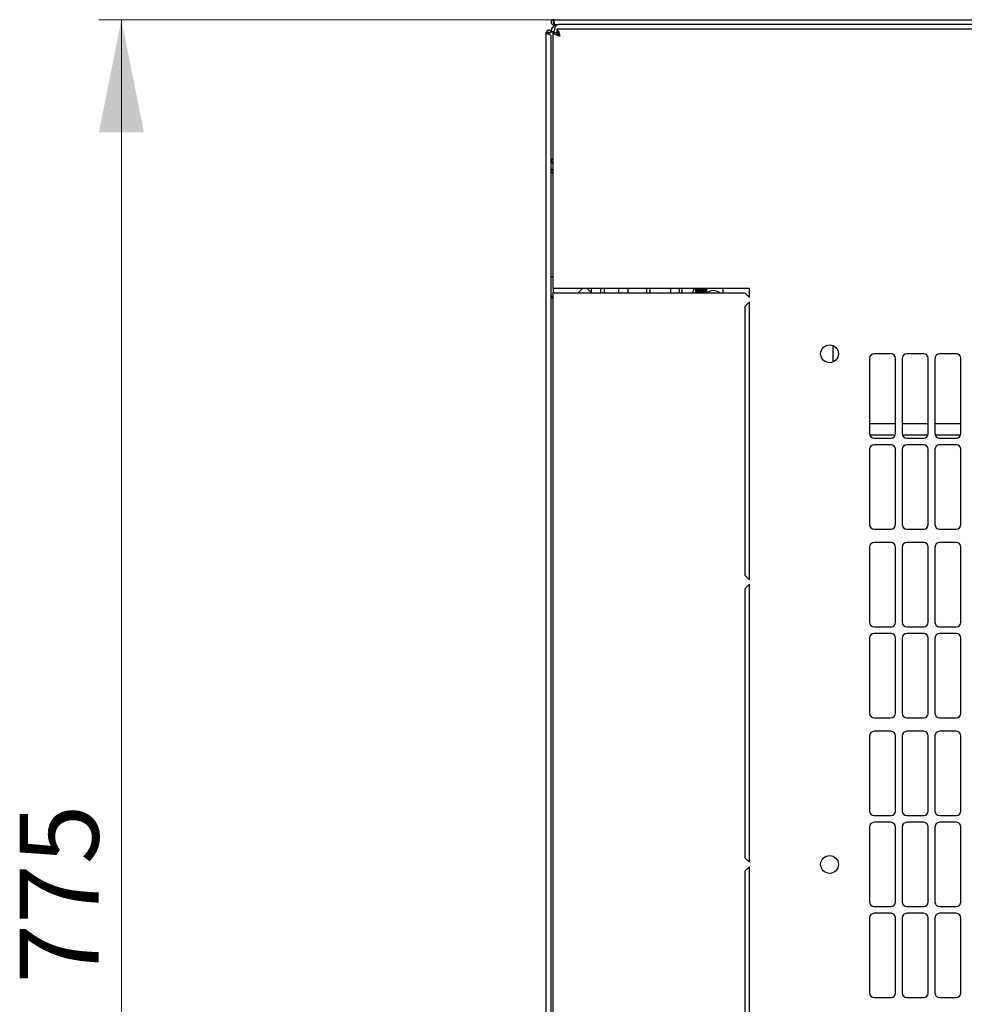
# Model space of a CAD drawing. Units: millimetres. Extents: x 42 to 398, y 101 to 488.
# Drawn here: x 54 to 96, y 148 to 192 of the extents above; entities that cross this region are included whole.
import ezdxf

# ---------------------------------------------------------------- set-up
doc = ezdxf.new("R2010")
doc.units = ezdxf.units.MM
doc.styles.add('SLDTEXTSTYLE0', font='TXT', dxfattribs={"width": 0.605})
doc.dimstyles.new('SLDDIMSTYLE0', dxfattribs={"dimtxt": 3.5, "dimasz": 5, "dimexe": 0, "dimexo": 0.0625, "dimgap": 0.875, "dimtad": 2, "dimdec": 0, "dimlfac": 10, "dimrnd": 1e-09, "dimzin": 12, "dimdsep": 46, "dimtxsty": 'SLDTEXTSTYLE0', "dimsah": 1, "dimcen": 0.09, "dimadec": 0, "dimazin": 3, "dimtfac": 1, "dimtdec": 0, "dimtofl": 0, "dimtmove": 0, "dimatfit": 3, "dimfxl": 1, "dimfrac": 2, "dimtolj": 1, "dimtzin": 12, "dimarcsym": 0})

# ---------------------------------------------------------------- blocks, each defined once
blk = doc.blocks.new('_D_5')
at = {"color": 7, "linetype": 'Continuous', "lineweight": 18, "transparency": 16777216}
for p, q in [((77.59, 192.021), (57.436, 192.021)), ((58.436, 192.021), (58.436, 114.524)), ((78.45, 114.524), (57.436, 114.524))]:
    blk.add_line(p, q, dxfattribs=at)
for points in [[(58.436, 192.021), (57.436, 187.021), (59.436, 187.021)], [(58.436, 114.524), (59.436, 119.524), (57.436, 119.524)]]:
    blk.add_solid(points, dxfattribs=at)
at = {"color": 7, "linetype": 'Continuous', "lineweight": 18, "transparency": 16777216, "insert": (53.924, 149.262), "char_height": 3.5, "attachment_point": 1, "rotation": 90, "style": 'SLDTEXTSTYLE0'}
blk.add_mtext('775', dxfattribs=at)

msp = doc.modelspace()

# ---------------------------------------------------------------- linework, layer by layer
at = {"color": 7, "linetype": 'Continuous', "lineweight": 25}
for p, q in [((77.59, 191.921), (77.59, 192.021)), ((77.59, 192.021), (137.38, 192.021)), ((77.625, 191.916), (77.59, 191.921)), ((77.59, 191.911), (77.59, 191.811)), ((77.626, 191.911), (77.59, 191.911)), ((77.66, 191.811), (77.59, 191.811)), ((77.66, 191.811), (77.795, 191.811)), ((137.175, 191.811), (77.795, 191.811)), ((77.275, 117.658), (77.275, 191.448)), ((77.375, 191.448), (77.275, 191.448)), ((77.375, 191.448), (77.38, 191.378)), ((77.385, 191.448), (77.375, 191.448)), ((77.385, 191.448), (77.485, 191.448)), ((77.385, 191.448), (77.385, 191.375)), ((77.485, 191.501), (77.625, 191.501)), ((77.485, 191.448), (77.485, 191.501)), ((77.485, 117.8), (77.485, 191.307)), ((77.585, 180.103), (77.585, 191.449)), ((77.585, 191.449), (77.725, 191.449)), ((137.231, 191.603), (77.739, 191.603)), ((77.739, 191.603), (77.739, 191.463)), ((77.485, 185.841), (77.585, 185.841)), ((77.585, 180.623), (77.485, 180.623)), ((77.895, 180.103), (77.585, 180.103)), ((77.585, 180.103), (77.585, 179.903)), ((86.285, 180.103), (77.895, 180.103)), ((78.685, 179.903), (78.885, 180.103)), ((79.085, 180.103), (79.285, 179.903)), ((79.285, 179.903), (79.285, 180.103)), ((79.685, 180.103), (79.685, 179.903)), ((79.835, 180.103), (79.835, 179.903)), ((80.485, 179.903), (80.485, 180.103)), ((80.885, 180.103), (80.885, 179.903)), ((81.735, 179.903), (81.735, 180.103)), ((81.885, 179.903), (81.885, 180.103)), ((82.785, 180.103), (82.785, 179.903)), ((83.185, 179.903), (83.185, 180.103)), ((83.285, 180.103), (83.285, 179.899)), ((83.885, 180.103), (83.885, 179.903)), ((84.385, 180.103), (84.385, 179.899)), ((85.096, 180.103), (85.096, 179.903)), ((86.285, 179.703), (86.285, 180.103)), ((77.585, 129.203), (77.585, 179.903)), ((77.585, 179.903), (77.895, 179.903)), ((77.895, 179.903), (86.085, 179.903)), ((86.085, 179.903), (86.285, 179.703)), ((86.285, 179.503), (86.085, 179.303)), ((86.285, 167.178), (86.285, 179.503)), ((86.085, 179.303), (86.085, 167.378)), ((89.985, 177.569), (89.985, 176.838)), ((91.61, 177.001), (91.61, 173.665)), ((92.56, 177.201), (91.81, 177.201)), ((92.76, 173.665), (92.76, 177.001)), ((93.06, 177.001), (93.06, 173.665)), ((94.01, 177.201), (93.26, 177.201)), ((94.21, 173.665), (94.21, 177.001)), ((94.51, 177.001), (94.51, 173.665)), ((95.46, 177.201), (94.71, 177.201)), ((95.66, 173.665), (95.66, 177.001)), ((92.76, 174.103), (91.61, 174.103)), ((94.21, 174.103), (93.06, 174.103)), ((95.66, 174.103), (94.51, 174.103)), ((91.62, 173.603), (92.75, 173.603)), ((91.81, 173.465), (92.56, 173.465)), ((93.07, 173.603), (94.2, 173.603)), ((93.26, 173.465), (94.01, 173.465)), ((94.52, 173.603), (95.65, 173.603)), ((94.71, 173.465), (95.46, 173.465)), ((91.61, 172.965), (91.61, 169.629)), ((92.56, 173.165), (91.81, 173.165)), ((92.76, 169.629), (92.76, 172.965)), ((93.06, 172.965), (93.06, 169.629)), ((94.01, 173.165), (93.26, 173.165)), ((94.21, 169.629), (94.21, 172.965)), ((94.51, 172.965), (94.51, 169.629)), ((95.46, 173.165), (94.71, 173.165)), ((95.66, 169.629), (95.66, 172.965)), ((91.81, 169.429), (92.56, 169.429)), ((93.26, 169.429), (94.01, 169.429)), ((94.71, 169.429), (95.46, 169.429)), ((91.61, 168.629), (91.61, 165.293)), ((92.56, 168.829), (91.81, 168.829)), ((92.76, 165.293), (92.76, 168.629)), ((93.06, 168.629), (93.06, 165.293)), ((94.01, 168.829), (93.26, 168.829)), ((94.21, 165.293), (94.21, 168.629)), ((94.51, 168.629), (94.51, 165.293)), ((95.46, 168.829), (94.71, 168.829)), ((95.66, 165.293), (95.66, 168.629)), ((86.085, 167.378), (86.285, 167.178)), ((86.285, 166.978), (86.085, 166.778)), ((86.285, 154.653), (86.285, 166.978)), ((86.085, 166.778), (86.085, 154.853)), ((91.81, 165.093), (92.56, 165.093)), ((93.26, 165.093), (94.01, 165.093)), ((94.71, 165.093), (95.46, 165.093)), ((92.56, 164.793), (91.81, 164.793)), ((94.01, 164.793), (93.26, 164.793)), ((95.46, 164.793), (94.71, 164.793)), ((91.61, 164.593), (91.61, 161.257)), ((92.76, 161.257), (92.76, 164.593)), ((93.06, 164.593), (93.06, 161.257)), ((94.21, 161.257), (94.21, 164.593)), ((94.51, 164.593), (94.51, 161.257)), ((95.66, 161.257), (95.66, 164.593)), ((91.81, 161.057), (92.56, 161.057)), ((93.26, 161.057), (94.01, 161.057)), ((94.71, 161.057), (95.46, 161.057)), ((92.56, 160.457), (91.81, 160.457)), ((94.01, 160.457), (93.26, 160.457)), ((95.46, 160.457), (94.71, 160.457)), ((91.61, 160.257), (91.61, 156.921)), ((92.76, 156.921), (92.76, 160.257)), ((93.06, 160.257), (93.06, 156.921)), ((94.21, 156.921), (94.21, 160.257)), ((94.51, 160.257), (94.51, 156.921)), ((95.66, 156.921), (95.66, 160.257)), ((91.81, 156.721), (92.56, 156.721)), ((92.56, 156.421), (91.81, 156.421)), ((93.26, 156.721), (94.01, 156.721)), ((94.01, 156.421), (93.26, 156.421)), ((94.71, 156.721), (95.46, 156.721)), ((95.46, 156.421), (94.71, 156.421)), ((91.61, 156.221), (91.61, 152.885)), ((92.76, 152.885), (92.76, 156.221)), ((93.06, 156.221), (93.06, 152.885)), ((94.21, 152.885), (94.21, 156.221)), ((94.51, 156.221), (94.51, 152.885)), ((95.66, 152.885), (95.66, 156.221)), ((86.085, 154.853), (86.285, 154.653)), ((86.285, 154.453), (86.085, 154.253)), ((86.085, 154.253), (86.085, 142.328)), ((86.285, 142.128), (86.285, 154.453)), ((91.81, 152.685), (92.56, 152.685)), ((93.26, 152.685), (94.01, 152.685)), ((94.71, 152.685), (95.46, 152.685)), ((91.61, 152.185), (91.61, 148.849)), ((92.56, 152.385), (91.81, 152.385)), ((92.76, 148.849), (92.76, 152.185)), ((93.06, 152.185), (93.06, 148.849)), ((94.01, 152.385), (93.26, 152.385)), ((94.21, 148.849), (94.21, 152.185)), ((94.51, 152.185), (94.51, 148.849)), ((95.46, 152.385), (94.71, 152.385)), ((95.66, 148.849), (95.66, 152.185)), ((91.81, 148.649), (92.56, 148.649)), ((93.26, 148.649), (94.01, 148.649)), ((94.71, 148.649), (95.46, 148.649))]:
    msp.add_line(p, q, dxfattribs=at)
at = {"color": 7, "linetype": 'Continuous', "lineweight": 25, "flags": 128}
for points in [[(77.625, 191.916), (77.625, 191.916)], [(77.625, 191.916), (77.625, 191.916)], [(77.38, 191.378), (77.38, 191.378)], [(77.38, 191.378), (77.38, 191.378)], [(77.38, 191.378), (77.38, 191.378)], [(77.38, 191.378), (77.38, 191.378)]]:
    msp.add_lwpolyline(points, dxfattribs=at)
at = {"color": 7, "linetype": 'Continuous', "lineweight": 25}
for centre in [(89.835, 177.203), (89.835, 154.553)]:
    msp.add_circle(centre, 0.395, dxfattribs=at)
for centre, radius, start, end in [((77.795, 191.501), 0.31, 90, 180), ((77.795, 185.841), 0.31, 180, 227.3577), ((84.685, 179.603), 0.4, 48.5904, 131.4096), ((77.615, 179.783), 0.13, 180, 256.6576), ((91.81, 177.001), 0.2, 90, 180), ((92.56, 177.001), 0.2, 0, 90), ((93.26, 177.001), 0.2, 90, 180), ((94.01, 177.001), 0.2, 0, 90), ((94.71, 177.001), 0.2, 90, 180), ((95.46, 177.001), 0.2, 0, 90), ((91.81, 173.665), 0.2, 180, 270), ((92.56, 173.665), 0.2, 270, 0), ((93.26, 173.665), 0.2, 180, 270), ((94.01, 173.665), 0.2, 270, 0), ((94.71, 173.665), 0.2, 180, 270), ((95.46, 173.665), 0.2, 270, 0), ((91.81, 172.965), 0.2, 90, 180), ((92.56, 172.965), 0.2, 0, 90), ((93.26, 172.965), 0.2, 90, 180), ((94.01, 172.965), 0.2, 0, 90), ((94.71, 172.965), 0.2, 90, 180), ((95.46, 172.965), 0.2, 0, 90), ((91.81, 169.629), 0.2, 180, 270), ((92.56, 169.629), 0.2, 270, 0), ((93.26, 169.629), 0.2, 180, 270), ((94.01, 169.629), 0.2, 270, 0), ((94.71, 169.629), 0.2, 180, 270), ((95.46, 169.629), 0.2, 270, 0), ((91.81, 168.629), 0.2, 90, 180), ((92.56, 168.629), 0.2, 0, 90), ((93.26, 168.629), 0.2, 90, 180), ((94.01, 168.629), 0.2, 0, 90), ((94.71, 168.629), 0.2, 90, 180), ((95.46, 168.629), 0.2, 0, 90), ((91.81, 165.293), 0.2, 180, 270), ((92.56, 165.293), 0.2, 270, 0), ((93.26, 165.293), 0.2, 180, 270), ((94.01, 165.293), 0.2, 270, 0), ((94.71, 165.293), 0.2, 180, 270), ((95.46, 165.293), 0.2, 270, 0), ((91.81, 164.593), 0.2, 90, 180), ((92.56, 164.593), 0.2, 0, 90), ((93.26, 164.593), 0.2, 90, 180), ((94.01, 164.593), 0.2, 0, 90), ((94.71, 164.593), 0.2, 90, 180), ((95.46, 164.593), 0.2, 0, 90), ((91.81, 161.257), 0.2, 180, 270), ((92.56, 161.257), 0.2, 270, 0), ((93.26, 161.257), 0.2, 180, 270), ((94.01, 161.257), 0.2, 270, 0), ((94.71, 161.257), 0.2, 180, 270), ((95.46, 161.257), 0.2, 270, 0), ((91.81, 160.257), 0.2, 90, 180), ((92.56, 160.257), 0.2, 0, 90), ((93.26, 160.257), 0.2, 90, 180), ((94.01, 160.257), 0.2, 0, 90), ((94.71, 160.257), 0.2, 90, 180), ((95.46, 160.257), 0.2, 0, 90), ((91.81, 156.921), 0.2, 180, 270), ((92.56, 156.921), 0.2, 270, 0), ((93.26, 156.921), 0.2, 180, 270), ((94.01, 156.921), 0.2, 270, 0), ((94.71, 156.921), 0.2, 180, 270), ((95.46, 156.921), 0.2, 270, 0), ((91.81, 156.221), 0.2, 90, 180), ((92.56, 156.221), 0.2, 0, 90), ((93.26, 156.221), 0.2, 90, 180), ((94.01, 156.221), 0.2, 0, 90), ((94.71, 156.221), 0.2, 90, 180), ((95.46, 156.221), 0.2, 0, 90), ((91.81, 152.885), 0.2, 180, 270), ((92.56, 152.885), 0.2, 270, 0), ((93.26, 152.885), 0.2, 180, 270), ((94.01, 152.885), 0.2, 270, 0), ((94.71, 152.885), 0.2, 180, 270), ((95.46, 152.885), 0.2, 270, 0), ((91.81, 152.185), 0.2, 90, 180), ((92.56, 152.185), 0.2, 0, 90), ((93.26, 152.185), 0.2, 90, 180), ((94.01, 152.185), 0.2, 0, 90), ((94.71, 152.185), 0.2, 90, 180), ((95.46, 152.185), 0.2, 0, 90), ((91.81, 148.849), 0.2, 180, 270), ((92.56, 148.849), 0.2, 270, 0), ((93.26, 148.849), 0.2, 180, 270), ((94.01, 148.849), 0.2, 270, 0), ((94.71, 148.849), 0.2, 180, 270), ((95.46, 148.849), 0.2, 270, 0)]:
    msp.add_arc(centre, radius, start, end, dxfattribs=at)
msp.add_ellipse((77.795, 191.501), major_axis=(0, 0.31), ratio=0.548387, start_param=0, end_param=1.570796, dxfattribs=at)
for points in [[(77.59, 192.021), (77.576, 192.02), (77.549, 192.016), (77.514, 191.992), (77.49, 191.958), (77.482, 191.916), (77.49, 191.875), (77.514, 191.84), (77.549, 191.816), (77.576, 191.813), (77.59, 191.811)], [(77.59, 191.921), (77.587, 191.92), (77.582, 191.916), (77.587, 191.913), (77.59, 191.911)], [(77.66, 191.811), (77.658, 191.813), (77.652, 191.816), (77.643, 191.84), (77.634, 191.875), (77.625, 191.916), (77.616, 191.958), (77.607, 191.992), (77.599, 192.016), (77.593, 192.02), (77.59, 192.021)], [(77.485, 191.448), (77.483, 191.462), (77.48, 191.489), (77.456, 191.524), (77.421, 191.548), (77.38, 191.556), (77.338, 191.548), (77.304, 191.524), (77.279, 191.489), (77.276, 191.462), (77.275, 191.448)]]:
    msp.add_open_spline(points, degree=3, dxfattribs=at)
for points, knots in [([(77.275, 191.448), (77.276, 191.443), (77.278, 191.432), (77.299, 191.416), (77.329, 191.4), (77.367, 191.383), (77.406, 191.367), (77.441, 191.35), (77.469, 191.333), (77.483, 191.319), (77.484, 191.31), (77.485, 191.307)], [0, 0, 0, 0, 0.109955, 0.226824, 0.343702, 0.460579, 0.577457, 0.694334, 0.811211, 0.928088, 1, 1, 1, 1]), ([(77.585, 191.449), (77.589, 191.437), (77.596, 191.414), (77.655, 191.379), (77.741, 191.344), (77.827, 191.315), (77.879, 191.298), (77.895, 191.293)], [0, 0, 0, 0, 0.22545, 0.450948, 0.676445, 0.901943, 1, 1, 1, 1]), ([(77.725, 191.449), (77.727, 191.437), (77.732, 191.412), (77.769, 191.374), (77.825, 191.334), (77.871, 191.307), (77.895, 191.293)], [0, 0, 0, 0, 0.2346851, 0.4836245, 0.7325958, 1, 1, 1, 1]), ([(77.895, 191.293), (77.883, 191.33), (77.86, 191.403), (77.824, 191.499), (77.789, 191.57), (77.761, 191.6), (77.744, 191.602), (77.739, 191.603)], [0, 0, 0, 0, 0.22545, 0.450948, 0.676445, 0.901943, 1, 1, 1, 1]), ([(77.895, 191.293), (77.883, 191.314), (77.857, 191.357), (77.819, 191.413), (77.78, 191.455), (77.753, 191.46), (77.739, 191.463)], [0, 0, 0, 0, 0.234685, 0.483624, 0.732596, 1, 1, 1, 1]), ([(77.585, 185.319), (77.567, 185.329), (77.53, 185.35), (77.493, 185.407), (77.487, 185.451), (77.485, 185.473)], [0, 0, 0, 0, 0.3128, 0.6564, 1, 1, 1, 1]), ([(77.585, 185.186), (77.564, 185.204), (77.524, 185.24), (77.49, 185.288), (77.486, 185.319), (77.485, 185.332)], [0, 0, 0, 0, 0.364599, 0.73238, 1, 1, 1, 1]), ([(77.585, 185.217), (77.573, 185.218), (77.554, 185.22), (77.539, 185.232), (77.533, 185.236)], [0, 0, 0, 0, 0.600597, 1, 1, 1, 1]), ([(83.81, 180.103), (83.808, 180.08), (83.802, 180.008), (83.764, 179.943), (83.738, 179.899)], [0, 0, 0, 0, 0.324612, 1, 1, 1, 1]), ([(83.899, 179.903), (83.898, 179.967), (83.897, 180.043), (83.896, 180.095), (83.896, 180.103)], [0, 0, 0, 0, 0.842249, 1, 1, 1, 1]), ([(83.908, 179.903), (83.908, 179.971), (83.907, 180.046), (83.906, 180.098), (83.906, 180.103)], [0, 0, 0, 0, 0.891718, 1, 1, 1, 1]), ([(83.912, 179.903), (83.912, 179.971), (83.911, 180.046), (83.91, 180.098), (83.91, 180.103)], [0, 0, 0, 0, 0.891718, 1, 1, 1, 1]), ([(83.922, 179.903), (83.922, 179.967), (83.921, 180.043), (83.92, 180.095), (83.919, 180.103)], [0, 0, 0, 0, 0.842249, 1, 1, 1, 1]), ([(83.93, 179.903), (83.929, 179.967), (83.929, 180.043), (83.928, 180.095), (83.927, 180.103)], [0, 0, 0, 0, 0.842249, 1, 1, 1, 1]), ([(83.94, 179.903), (83.939, 179.971), (83.939, 180.046), (83.938, 180.098), (83.937, 180.103)], [0, 0, 0, 0, 0.891718, 1, 1, 1, 1]), ([(83.944, 179.903), (83.943, 179.971), (83.942, 180.046), (83.942, 180.098), (83.941, 180.103)], [0, 0, 0, 0, 0.891718, 1, 1, 1, 1]), ([(83.954, 179.903), (83.953, 179.967), (83.952, 180.043), (83.951, 180.095), (83.951, 180.103)], [0, 0, 0, 0, 0.842249, 1, 1, 1, 1]), ([(83.962, 179.903), (83.961, 179.967), (83.96, 180.043), (83.959, 180.095), (83.959, 180.103)], [0, 0, 0, 0, 0.842249, 1, 1, 1, 1]), ([(83.972, 179.903), (83.971, 179.971), (83.97, 180.046), (83.969, 180.098), (83.969, 180.103)], [0, 0, 0, 0, 0.891718, 1, 1, 1, 1]), ([(83.976, 179.903), (83.975, 179.971), (83.974, 180.046), (83.973, 180.098), (83.973, 180.103)], [0, 0, 0, 0, 0.891718, 1, 1, 1, 1]), ([(83.986, 179.903), (83.985, 179.967), (83.984, 180.043), (83.983, 180.095), (83.983, 180.103)], [0, 0, 0, 0, 0.842249, 1, 1, 1, 1]), ([(83.994, 179.903), (83.993, 179.967), (83.992, 180.043), (83.991, 180.095), (83.991, 180.103)], [0, 0, 0, 0, 0.842249, 1, 1, 1, 1]), ([(84.004, 179.903), (84.003, 179.971), (84.002, 180.046), (84.001, 180.098), (84.001, 180.103)], [0, 0, 0, 0, 0.891718, 1, 1, 1, 1]), ([(84.008, 179.903), (84.007, 179.971), (84.006, 180.046), (84.005, 180.098), (84.005, 180.103)], [0, 0, 0, 0, 0.891718, 1, 1, 1, 1]), ([(84.018, 179.903), (84.017, 179.967), (84.016, 180.043), (84.015, 180.095), (84.015, 180.103)], [0, 0, 0, 0, 0.842249, 1, 1, 1, 1]), ([(84.026, 179.903), (84.025, 179.967), (84.024, 180.043), (84.023, 180.095), (84.023, 180.103)], [0, 0, 0, 0, 0.842249, 1, 1, 1, 1]), ([(84.035, 179.903), (84.035, 179.971), (84.034, 180.046), (84.033, 180.098), (84.033, 180.103)], [0, 0, 0, 0, 0.891718, 1, 1, 1, 1]), ([(84.039, 179.903), (84.039, 179.971), (84.038, 180.046), (84.037, 180.098), (84.037, 180.103)], [0, 0, 0, 0, 0.891718, 1, 1, 1, 1]), ([(84.049, 179.903), (84.049, 179.967), (84.048, 180.043), (84.047, 180.095), (84.046, 180.103)], [0, 0, 0, 0, 0.842249, 1, 1, 1, 1]), ([(84.057, 179.903), (84.056, 179.967), (84.056, 180.043), (84.055, 180.095), (84.054, 180.103)], [0, 0, 0, 0, 0.842249, 1, 1, 1, 1]), ([(84.067, 179.903), (84.066, 179.971), (84.066, 180.046), (84.065, 180.098), (84.064, 180.103)], [0, 0, 0, 0, 0.891718, 1, 1, 1, 1]), ([(84.071, 179.903), (84.07, 179.971), (84.069, 180.046), (84.069, 180.098), (84.068, 180.103)], [0, 0, 0, 0, 0.891718, 1, 1, 1, 1]), ([(84.081, 179.903), (84.08, 179.967), (84.079, 180.043), (84.078, 180.095), (84.078, 180.103)], [0, 0, 0, 0, 0.842249, 1, 1, 1, 1]), ([(84.089, 179.903), (84.088, 179.967), (84.087, 180.043), (84.086, 180.095), (84.086, 180.103)], [0, 0, 0, 0, 0.842249, 1, 1, 1, 1]), ([(84.099, 179.903), (84.098, 179.971), (84.097, 180.046), (84.096, 180.098), (84.096, 180.103)], [0, 0, 0, 0, 0.891718, 1, 1, 1, 1]), ([(84.103, 179.903), (84.102, 179.971), (84.101, 180.046), (84.1, 180.098), (84.1, 180.103)], [0, 0, 0, 0, 0.891718, 1, 1, 1, 1]), ([(84.113, 179.903), (84.112, 179.967), (84.111, 180.043), (84.11, 180.095), (84.11, 180.103)], [0, 0, 0, 0, 0.842249, 1, 1, 1, 1]), ([(84.121, 179.903), (84.12, 179.967), (84.119, 180.043), (84.118, 180.095), (84.118, 180.103)], [0, 0, 0, 0, 0.842249, 1, 1, 1, 1]), ([(84.131, 179.903), (84.13, 179.971), (84.129, 180.046), (84.128, 180.098), (84.128, 180.103)], [0, 0, 0, 0, 0.891718, 1, 1, 1, 1]), ([(84.135, 179.903), (84.134, 179.971), (84.133, 180.046), (84.132, 180.098), (84.132, 180.103)], [0, 0, 0, 0, 0.891718, 1, 1, 1, 1]), ([(84.145, 179.903), (84.144, 179.967), (84.143, 180.043), (84.142, 180.095), (84.142, 180.103)], [0, 0, 0, 0, 0.842249, 1, 1, 1, 1]), ([(84.153, 179.903), (84.152, 179.967), (84.151, 180.043), (84.15, 180.095), (84.15, 180.103)], [0, 0, 0, 0, 0.842249, 1, 1, 1, 1]), ([(84.162, 179.903), (84.162, 179.971), (84.161, 180.046), (84.16, 180.098), (84.16, 180.103)], [0, 0, 0, 0, 0.891718, 1, 1, 1, 1]), ([(84.166, 179.903), (84.166, 179.971), (84.165, 180.046), (84.164, 180.098), (84.164, 180.103)], [0, 0, 0, 0, 0.891718, 1, 1, 1, 1]), ([(84.176, 179.903), (84.176, 179.967), (84.175, 180.043), (84.174, 180.095), (84.173, 180.103)], [0, 0, 0, 0, 0.842249, 1, 1, 1, 1]), ([(84.184, 179.903), (84.183, 179.967), (84.183, 180.043), (84.182, 180.095), (84.181, 180.103)], [0, 0, 0, 0, 0.842249, 1, 1, 1, 1]), ([(84.194, 179.903), (84.193, 179.971), (84.193, 180.046), (84.192, 180.098), (84.191, 180.103)], [0, 0, 0, 0, 0.891718, 1, 1, 1, 1]), ([(84.198, 179.903), (84.197, 179.971), (84.196, 180.046), (84.196, 180.098), (84.195, 180.103)], [0, 0, 0, 0, 0.891718, 1, 1, 1, 1]), ([(84.208, 179.903), (84.207, 179.967), (84.206, 180.043), (84.205, 180.095), (84.205, 180.103)], [0, 0, 0, 0, 0.842249, 1, 1, 1, 1]), ([(84.216, 179.903), (84.215, 179.967), (84.214, 180.043), (84.213, 180.095), (84.213, 180.103)], [0, 0, 0, 0, 0.842249, 1, 1, 1, 1]), ([(84.226, 179.903), (84.225, 179.971), (84.224, 180.046), (84.223, 180.098), (84.223, 180.103)], [0, 0, 0, 0, 0.891718, 1, 1, 1, 1]), ([(84.23, 179.903), (84.229, 179.971), (84.228, 180.046), (84.227, 180.098), (84.227, 180.103)], [0, 0, 0, 0, 0.891718, 1, 1, 1, 1]), ([(84.24, 179.903), (84.239, 179.967), (84.238, 180.043), (84.237, 180.095), (84.237, 180.103)], [0, 0, 0, 0, 0.842249, 1, 1, 1, 1]), ([(84.248, 179.903), (84.247, 179.967), (84.246, 180.043), (84.245, 180.095), (84.245, 180.103)], [0, 0, 0, 0, 0.842249, 1, 1, 1, 1]), ([(84.258, 179.903), (84.257, 179.971), (84.256, 180.046), (84.255, 180.098), (84.255, 180.103)], [0, 0, 0, 0, 0.891718, 1, 1, 1, 1]), ([(84.262, 179.903), (84.261, 179.971), (84.26, 180.046), (84.259, 180.098), (84.259, 180.103)], [0, 0, 0, 0, 0.891718, 1, 1, 1, 1]), ([(84.272, 179.903), (84.271, 179.967), (84.27, 180.043), (84.269, 180.095), (84.269, 180.103)], [0, 0, 0, 0, 0.842249, 1, 1, 1, 1]), ([(84.28, 179.903), (84.279, 179.967), (84.278, 180.043), (84.277, 180.095), (84.277, 180.103)], [0, 0, 0, 0, 0.842249, 1, 1, 1, 1]), ([(84.289, 179.903), (84.289, 179.971), (84.288, 180.046), (84.287, 180.098), (84.287, 180.103)], [0, 0, 0, 0, 0.891718, 1, 1, 1, 1]), ([(84.293, 179.903), (84.293, 179.971), (84.292, 180.046), (84.291, 180.098), (84.291, 180.103)], [0, 0, 0, 0, 0.891718, 1, 1, 1, 1]), ([(84.303, 179.903), (84.303, 179.967), (84.302, 180.043), (84.301, 180.095), (84.3, 180.103)], [0, 0, 0, 0, 0.842249, 1, 1, 1, 1]), ([(84.311, 179.903), (84.31, 179.967), (84.31, 180.043), (84.309, 180.095), (84.308, 180.103)], [0, 0, 0, 0, 0.842249, 1, 1, 1, 1]), ([(84.321, 179.903), (84.32, 179.971), (84.32, 180.046), (84.319, 180.098), (84.318, 180.103)], [0, 0, 0, 0, 0.891718, 1, 1, 1, 1]), ([(84.325, 179.903), (84.324, 179.971), (84.323, 180.046), (84.323, 180.098), (84.322, 180.103)], [0, 0, 0, 0, 0.891718, 1, 1, 1, 1]), ([(84.335, 179.903), (84.334, 179.967), (84.333, 180.043), (84.332, 180.095), (84.332, 180.103)], [0, 0, 0, 0, 0.842249, 1, 1, 1, 1]), ([(84.343, 179.903), (84.342, 179.967), (84.341, 180.043), (84.34, 180.095), (84.34, 180.103)], [0, 0, 0, 0, 0.842249, 1, 1, 1, 1]), ([(84.353, 179.903), (84.352, 179.971), (84.351, 180.046), (84.35, 180.098), (84.35, 180.103)], [0, 0, 0, 0, 0.891718, 1, 1, 1, 1]), ([(84.357, 179.899), (84.356, 179.968), (84.355, 180.045), (84.354, 180.098), (84.354, 180.103)], [0, 0, 0, 0, 0.894128, 1, 1, 1, 1]), ([(84.367, 179.899), (84.366, 179.964), (84.365, 180.042), (84.364, 180.095), (84.364, 180.103)], [0, 0, 0, 0, 0.84572, 1, 1, 1, 1]), ([(84.375, 179.899), (84.374, 179.964), (84.373, 180.042), (84.372, 180.095), (84.372, 180.103)], [0, 0, 0, 0, 0.84572, 1, 1, 1, 1]), ([(84.385, 179.899), (84.384, 179.968), (84.383, 180.045), (84.382, 180.098), (84.382, 180.103)], [0, 0, 0, 0, 0.894128, 1, 1, 1, 1])]:
    msp.add_open_spline(points, degree=3, knots=knots, dxfattribs=at)

# ---------------------------------------------------------------- dimensions: what is measured, and where the dimension line sits
at = {"color": 7, "linetype": 'Continuous', "lineweight": 18}
dim = msp.add_linear_dim(base=(58.436, 114.524), p1=(77.59, 192.021), p2=(78.45, 114.524), angle=90, dimstyle='SLDDIMSTYLE0', dxfattribs=at)
dim.commit()
dim.dimension.update_dxf_attribs({"geometry": '_D_5', "text_midpoint": (58.436, 153.273), "dimtype": 160})

doc.saveas('drawing.dxf')
